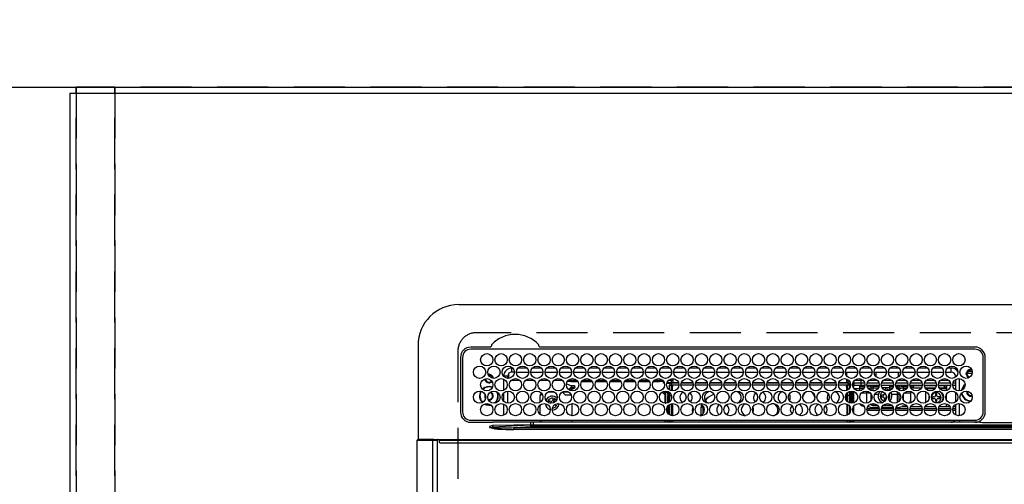
# Model space of a CAD drawing. Extents: x 27948 to 54421, y -33073 to -24203.
# Drawn here: x 29701 to 30182, y -25814 to -25587 of the extents above; entities that cross this region are included whole.
import ezdxf

# ---------------------------------------------------------------- set-up
doc = ezdxf.new("R2010")
doc.units = 0
doc.header["$LTSCALE"] = 50
doc.header["$MEASUREMENT"] = 0
doc.linetypes.add('DASHED', pattern=[0.75, 0.5, -0.25])
doc.linetypes.add('HIDDEN', pattern=[0.375, 0.25, -0.125])
doc.layers.get('0').update_dxf_attribs({"linetype": 'CONTINUOUS'})
doc.layers.get('DEFPOINTS').update_dxf_attribs({"color": 146, "linetype": 'CONTINUOUS'})
for name, color, linetype in [('111-壁仕上', 3, 'CONTINUOUS'), ('121-キャビネット（中）', 253, 'HIDDEN'), ('126-甲板', 2, 'CONTINUOUS'), ('150-機器', 8, 'CONTINUOUS'), ('166-寸法B', 11, 'CONTINUOUS')]:
    doc.layers.add(name, color=color, linetype=linetype)
doc.styles.add('KH001', font='txt')
doc.dimstyles.new('KH1xx030', dxfattribs={"dimscale": 30, "dimtxt": 2, "dimasz": 0.6, "dimexe": 0.3, "dimexo": 1.2, "dimgap": 0.5, "dimtad": 3, "dimdec": 1, "dimdsep": 46, "dimlunit": 6, "dimtxsty": 'KH001', "dimblk": 'DOT', "dimcen": 1, "dimdle": 1, "dimclrd": 256, "dimclre": 256, "dimclrt": 256, "dimadec": 0, "dimazin": 0, "dimtfac": 1, "dimtdec": 1, "dimtix": 1, "dimtmove": 2, "dimatfit": 3, "dimldrblk": 'CLOSEDBLANK', "dimfxl": 1, "dimtolj": 1, "dimtzin": 0, "dimlwd": -1, "dimlwe": -1, "dimarcsym": 0})

# ---------------------------------------------------------------- blocks, each defined once
blk = doc.blocks.new('HT-F6S_H2')
at = {"layer": '126-甲板', "linetype": 'DASHED'}
for p, q in [((271, 282.65), (-271, 282.65)), ((-280, 273.65), (-280, -170.35))]:
    blk.add_line(p, q, dxfattribs=at)
blk.add_arc((-271, 273.65), 9, 90, 180, dxfattribs=at)
at = {"layer": '150-機器', "color": 13, "linetype": 'Continuous'}
for p, q in [((-279.5, 296.38), (279.5, 296.38)), ((-299.5, 276.38), (-299.5, 230.38)), ((-264.26, 275.6), (-273.7, 275.6)), ((-27, 274.58), (-273.7, 274.58)), ((-264.18, 275.6), (-264.26, 275.6)), ((-264.1, 275.61), (-264.18, 275.6)), ((-243.44, 274.58), (-243.41, 274.7)), ((-239.74, 275.6), (-239.9, 275.61)), ((-27, 275.6), (-239.74, 275.6)), ((-278.72, 270.58), (-278.72, 243.88)), ((-277.7, 270.58), (-277.7, 243.88)), ((-23, 243.88), (-23, 270.58)), ((-22, 243.88), (-21.98, 270.58)), ((-253.6, 263.38), (-253.6, 265.38)), ((-253.16, 265.38), (-253.6, 265.38)), ((-246.16, 265.38), (-250.54, 265.38)), ((-239.16, 265.38), (-243.54, 265.38)), ((-232.16, 265.38), (-236.54, 265.38)), ((-225.16, 265.38), (-229.54, 265.38)), ((-218.16, 265.38), (-222.54, 265.38)), ((-211.16, 265.38), (-215.54, 265.38)), ((-204.16, 265.38), (-208.54, 265.38)), ((-197.16, 265.38), (-201.54, 265.38)), ((-190.16, 265.38), (-194.54, 265.38)), ((-183.16, 265.38), (-187.54, 265.38)), ((-176.16, 265.38), (-180.54, 265.38)), ((-169.16, 265.38), (-173.54, 265.38)), ((-162.16, 265.38), (-166.54, 265.38)), ((-155.16, 265.38), (-159.54, 265.38)), ((-148.16, 265.38), (-152.54, 265.38)), ((-141.16, 265.38), (-145.54, 265.38)), ((-134.16, 265.38), (-138.54, 265.38)), ((-127.16, 265.38), (-131.54, 265.38)), ((-120.16, 265.38), (-124.54, 265.38)), ((-113.16, 265.38), (-117.54, 265.38)), ((-106.16, 265.38), (-110.54, 265.38)), ((-99.16, 265.38), (-103.54, 265.38)), ((-92.16, 265.38), (-96.54, 265.38)), ((-85.16, 265.38), (-89.54, 265.38)), ((-78.16, 265.38), (-82.54, 265.38)), ((-71.16, 265.38), (-75.54, 265.38)), ((-64.16, 265.38), (-68.54, 265.38)), ((-57.16, 265.38), (-61.54, 265.38)), ((-50.16, 265.38), (-54.54, 265.38)), ((-43.16, 265.38), (-47.54, 265.38)), ((-38.6, 265.38), (-40.54, 265.38)), ((-38.6, 263.38), (-38.6, 265.38)), ((-29.4, 264.76), (-29.4, 264.98)), ((-255.6, 261.38), (-257.6, 261.38)), ((-257.6, 261.38), (-257.6, 261.34)), ((-255.6, 260.34), (-255.6, 261.38)), ((-255.3, 262.43), (-255.3, 260.33)), ((-252.35, 263.38), (-253.6, 263.38)), ((-251.35, 263.38), (-245.35, 263.38)), ((-244.35, 263.38), (-238.35, 263.38)), ((-237.35, 263.38), (-231.35, 263.38)), ((-230.35, 263.38), (-224.35, 263.38)), ((-223.35, 263.38), (-217.35, 263.38)), ((-216.35, 263.38), (-210.35, 263.38)), ((-209.35, 263.38), (-203.35, 263.38)), ((-202.35, 263.38), (-196.35, 263.38)), ((-195.35, 263.38), (-189.35, 263.38)), ((-188.35, 263.38), (-182.35, 263.38)), ((-181.35, 263.38), (-175.35, 263.38)), ((-174.85, 260.23), (-174.85, 258.35)), ((-174.35, 263.38), (-168.35, 263.38)), ((-167.35, 263.38), (-161.35, 263.38)), ((-160.35, 263.38), (-154.35, 263.38)), ((-153.35, 263.38), (-147.35, 263.38)), ((-146.35, 263.38), (-140.35, 263.38)), ((-139.35, 263.38), (-133.35, 263.38)), ((-132.35, 263.38), (-126.35, 263.38)), ((-125.35, 263.38), (-119.35, 263.38)), ((-118.35, 263.38), (-112.35, 263.38)), ((-111.35, 263.38), (-105.35, 263.38)), ((-104.35, 263.38), (-98.35, 263.38)), ((-97.35, 263.38), (-91.35, 263.38)), ((-90.35, 263.38), (-84.35, 263.38)), ((-89.85, 263.38), (-89.85, 261.67)), ((-83.35, 263.38), (-77.35, 263.38)), ((-76.4, 259.25), (-76.4, 260.19)), ((-76.35, 263.38), (-70.35, 263.38)), ((-75.4, 261.14), (-75.4, 263.38)), ((-69.35, 263.38), (-63.35, 263.38)), ((-64.6, 263.38), (-64.6, 260.89)), ((-63.6, 263.38), (-63.6, 262.13)), ((-63.6, 260.13), (-63.6, 259.25)), ((-62.35, 263.38), (-56.35, 263.38)), ((-55.35, 263.38), (-49.35, 263.38)), ((-48.35, 263.38), (-42.35, 263.38)), ((-41.35, 263.38), (-38.6, 263.38)), ((-36.6, 261.38), (-36.6, 260.89)), ((-36.6, 261.38), (-36.07, 261.38)), ((-34.6, 254.24), (-34.6, 260.22)), ((-28.43, 262.65), (-31.41, 262.65)), ((-31.38, 263), (-31.16, 263)), ((-31.16, 262.2), (-31.38, 262.2)), ((-31.16, 263), (-30.75, 263)), ((-30.75, 262.2), (-31.16, 262.2)), ((-28.37, 263.65), (-30.46, 263.65)), ((-29.4, 264.35), (-29.4, 264.76)), ((-29.4, 264.65), (-28.66, 264.65)), ((-28.6, 264.35), (-28.52, 264.33)), ((-257.6, 259.95), (-257.6, 254.5)), ((-249.63, 259.25), (-254.07, 259.25)), ((-242.63, 259.25), (-247.07, 259.25)), ((-235.63, 259.25), (-240.07, 259.25)), ((-228.63, 259.25), (-233.07, 259.25)), ((-226.8, 257.69), (-226.8, 257.77)), ((-226.8, 257.69), (-224.8, 256.79)), ((-224.8, 258.75), (-226.43, 258.75)), ((-221.63, 259.25), (-226.07, 259.25)), ((-225.73, 254.89), (-224.5, 255.98)), ((-224.8, 259.25), (-224.8, 258.75)), ((-224.8, 258.75), (-221.27, 258.75)), ((-224.8, 256.79), (-223.3, 256.79)), ((-224.5, 256.79), (-224.5, 255.98)), ((-223.3, 255.87), (-224.5, 255.87)), ((-224.5, 254.3), (-224.5, 255.87)), ((-224, 255.43), (-223.3, 255.43)), ((-224, 254.23), (-224, 255.43)), ((-223.3, 256.79), (-223.2, 256.78)), ((-223.3, 255.43), (-223.3, 255.87)), ((-223.3, 255.87), (-223.2, 255.87)), ((-223.2, 255.43), (-223.3, 255.43)), ((-223.2, 256.78), (-223.11, 256.77)), ((-223.2, 255.87), (-223.11, 255.89)), ((-223.11, 255.44), (-223.2, 255.43)), ((-223.11, 256.77), (-223.02, 256.75)), ((-223.11, 255.89), (-223.02, 255.91)), ((-223.02, 255.46), (-223.11, 255.44)), ((-223.02, 256.75), (-222.95, 256.72)), ((-223.02, 255.91), (-222.95, 255.94)), ((-222.95, 255.49), (-223.02, 255.46)), ((-222.95, 256.72), (-222.88, 256.69)), ((-222.95, 255.94), (-222.88, 255.97)), ((-222.88, 255.53), (-222.95, 255.49)), ((-222.88, 256.69), (-222.84, 256.65)), ((-222.88, 255.97), (-222.84, 256.01)), ((-222.84, 255.57), (-222.88, 255.53)), ((-222.84, 256.65), (-222.81, 256.6)), ((-222.84, 256.01), (-222.81, 256.05)), ((-222.81, 255.61), (-222.84, 255.57)), ((-222.81, 256.6), (-222.8, 256.56)), ((-222.81, 256.05), (-222.8, 256.1)), ((-222.8, 255.65), (-222.81, 255.61)), ((-222.8, 255.65), (-222.8, 256.56)), ((-219.43, 258.75), (-214.27, 258.75)), ((-214.63, 259.25), (-219.07, 259.25)), ((-212.43, 258.75), (-207.27, 258.75)), ((-207.63, 259.25), (-212.07, 259.25)), ((-205.43, 258.75), (-200.27, 258.75)), ((-200.63, 259.25), (-205.07, 259.25)), ((-198.43, 258.75), (-193.27, 258.75)), ((-193.63, 259.25), (-198.07, 259.25)), ((-191.43, 258.75), (-186.27, 258.75)), ((-186.63, 259.25), (-191.07, 259.25)), ((-184.43, 258.75), (-181.4, 258.75)), ((-179.63, 259.25), (-184.07, 259.25)), ((-181.4, 258.75), (-181.4, 259.25)), ((-179.4, 258.75), (-181.4, 258.75)), ((-179.4, 258.96), (-179.4, 258.75)), ((-179.4, 258.12), (-179.4, 258.75)), ((-179.4, 258.57), (-179.39, 258.52)), ((-179.39, 258.08), (-179.4, 258.12)), ((-179.39, 258.52), (-179.36, 258.48)), ((-179.36, 258.04), (-179.39, 258.08)), ((-179.36, 258.48), (-179.32, 258.44)), ((-179.32, 258), (-179.36, 258.04)), ((-179.32, 258.44), (-179.25, 258.41)), ((-179.25, 257.96), (-179.32, 258)), ((-179.25, 258.41), (-179.18, 258.38)), ((-179.18, 257.93), (-179.25, 257.96)), ((-179.18, 258.38), (-179.09, 258.36)), ((-179.09, 257.91), (-179.18, 257.93)), ((-179.09, 258.36), (-179.07, 258.36)), ((-179, 257.9), (-179.09, 257.91)), ((-178.93, 257.9), (-179, 257.9)), ((-175.77, 257.9), (-177.77, 257.9)), ((-177.64, 258.34), (-175.3, 258.34)), ((-174.85, 259.25), (-177.07, 259.25)), ((-176.45, 254.69), (-176.45, 256.95)), ((-176.45, 256.95), (-175.45, 256.95)), ((-175.7, 259.25), (-175.7, 258.34)), ((-175.45, 257.95), (-175.45, 256.95)), ((-171.94, 257.95), (-175.45, 257.95)), ((-175.45, 254.29), (-175.45, 256.95)), ((-171.86, 256.95), (-175.45, 256.95)), ((-174.95, 256.35), (-175.35, 256.35)), ((-175.35, 256.35), (-175.35, 254.27)), ((-175.3, 257.95), (-175.3, 258.34)), ((-175.3, 258.34), (-174.85, 258.14)), ((-174.95, 254.23), (-174.95, 256.35)), ((-174.85, 256.35), (-174.95, 256.35)), ((-174.85, 257.95), (-174.85, 258.35)), ((-174.85, 258.35), (-172.07, 258.35)), ((-174.85, 256.35), (-174.85, 256.95)), ((-164.86, 256.95), (-170.84, 256.95)), ((-164.94, 257.95), (-170.76, 257.95)), ((-170.63, 258.35), (-165.07, 258.35)), ((-157.86, 256.95), (-163.84, 256.95)), ((-157.94, 257.95), (-163.76, 257.95)), ((-163.63, 258.35), (-158.07, 258.35)), ((-150.86, 256.95), (-156.84, 256.95)), ((-150.94, 257.95), (-156.76, 257.95)), ((-156.63, 258.35), (-151.07, 258.35)), ((-143.86, 256.95), (-149.84, 256.95)), ((-143.94, 257.95), (-149.76, 257.95)), ((-149.63, 258.35), (-144.07, 258.35)), ((-136.86, 256.95), (-142.84, 256.95)), ((-136.94, 257.95), (-142.76, 257.95)), ((-142.63, 258.35), (-137.07, 258.35)), ((-129.86, 256.95), (-135.84, 256.95)), ((-129.94, 257.95), (-135.76, 257.95)), ((-135.63, 258.35), (-130.07, 258.35)), ((-122.86, 256.95), (-128.84, 256.95)), ((-122.94, 257.95), (-128.76, 257.95)), ((-128.63, 258.35), (-123.07, 258.35)), ((-115.86, 256.95), (-121.84, 256.95)), ((-115.94, 257.95), (-121.76, 257.95)), ((-121.63, 258.35), (-116.07, 258.35)), ((-108.86, 256.95), (-114.84, 256.95)), ((-108.94, 257.95), (-114.76, 257.95)), ((-114.63, 258.35), (-109.07, 258.35)), ((-101.86, 256.95), (-107.84, 256.95)), ((-101.94, 257.95), (-107.76, 257.95)), ((-107.63, 258.35), (-102.07, 258.35)), ((-94.86, 256.95), (-100.84, 256.95)), ((-94.94, 257.95), (-100.76, 257.95)), ((-100.63, 258.35), (-95.07, 258.35)), ((-89.25, 256.95), (-93.84, 256.95)), ((-89.25, 257.95), (-93.76, 257.95)), ((-93.63, 258.35), (-89.85, 258.35)), ((-89.85, 260.06), (-89.85, 258.35)), ((-88.63, 259.25), (-89.85, 259.25)), ((-89.85, 258.65), (-88.21, 258.65)), ((-89.85, 258.35), (-89.85, 257.95)), ((-89.85, 256.35), (-89.85, 256.95)), ((-89.85, 256.35), (-89.75, 256.35)), ((-89.75, 256.35), (-89.35, 256.35)), ((-89.75, 254.44), (-89.75, 256.35)), ((-89.35, 256.35), (-89.35, 254.63)), ((-89.25, 257.95), (-89.25, 256.95)), ((-89.25, 254.69), (-89.25, 256.95)), ((-88.25, 256.95), (-89.25, 256.95)), ((-88.54, 257.65), (-87.88, 257.65)), ((-88.25, 255.73), (-88.25, 256.95)), ((-86.83, 257.55), (-86.5, 257.55)), ((-86.82, 257.65), (-86.2, 257.65)), ((-86.5, 257.55), (-86.5, 255.82)), ((-86.49, 258.65), (-86.32, 258.65)), ((-86.2, 258.15), (-82.7, 258.15)), ((-86.2, 258.15), (-86.2, 256.85)), ((-82.7, 256.85), (-86.2, 256.85)), ((-81.63, 259.25), (-86.07, 259.25)), ((-83.5, 256.85), (-83.5, 256.31)), ((-83.5, 256.31), (-83.5, 255.62)), ((-83.5, 256.31), (-80.99, 256.31)), ((-83.5, 255.62), (-81.32, 255.62)), ((-83.5, 255.62), (-83.5, 254.25)), ((-82.7, 258.15), (-82.7, 259.25)), ((-82.7, 256.85), (-82.7, 258.15)), ((-82.7, 258.15), (-81, 258.15)), ((-80.87, 256.85), (-82.7, 256.85)), ((-73.87, 256.85), (-79.83, 256.85)), ((-79.7, 258.15), (-74, 258.15)), ((-76.4, 259.25), (-79.07, 259.25)), ((-77.98, 256.81), (-78.09, 256.85)), ((-77.76, 256.71), (-77.98, 256.81)), ((-77.76, 256.71), (-77.76, 256.85)), ((-77.76, 255.89), (-77.76, 256.71)), ((-77.76, 254.72), (-77.76, 255.89)), ((-77.04, 256.85), (-77.04, 256.57)), ((-77.04, 256.57), (-77.04, 255.75)), ((-77.04, 256.57), (-73.92, 256.57)), ((-77.04, 255.75), (-77.04, 254.42)), ((-77.04, 255.75), (-74.24, 255.75)), ((-75.67, 259.98), (-76.4, 259.25)), ((-74.63, 259.25), (-76.4, 259.25)), ((-66.87, 256.85), (-72.83, 256.85)), ((-72.7, 258.15), (-67, 258.15)), ((-68.9, 255.65), (-72.4, 255.65)), ((-67.63, 259.25), (-72.07, 259.25)), ((-68.9, 256.85), (-68.9, 256.57)), ((-68.9, 256.57), (-68.9, 255.75)), ((-68.9, 256.57), (-66.92, 256.57)), ((-68.9, 255.75), (-68.9, 254.42)), ((-68.9, 255.75), (-67.24, 255.75)), ((-59.87, 256.85), (-65.83, 256.85)), ((-65.78, 256.57), (-64.96, 256.57)), ((-65.7, 258.15), (-60, 258.15)), ((-65.46, 255.75), (-64.96, 255.75)), ((-63.6, 259.25), (-65.07, 259.25)), ((-64.96, 256.57), (-64.96, 256.85)), ((-64.96, 255.75), (-64.96, 256.57)), ((-64.96, 255.09), (-64.96, 255.75)), ((-63.6, 259.25), (-64.24, 259.89)), ((-64.24, 256.85), (-64.24, 256.71)), ((-64.02, 256.81), (-64.24, 256.71)), ((-64.24, 256.71), (-64.24, 255.89)), ((-64.24, 255.89), (-64.24, 254.72)), ((-63.91, 256.85), (-64.02, 256.81)), ((-60.63, 259.25), (-63.6, 259.25)), ((-62.1, 256.85), (-62.1, 256.31)), ((-62.1, 256.31), (-62.1, 255.62)), ((-62.1, 256.31), (-59.99, 256.31)), ((-62.1, 255.62), (-60.32, 255.62)), ((-62.1, 255.62), (-62.1, 254.32)), ((-52.87, 256.85), (-58.83, 256.85)), ((-58.71, 256.31), (-58.5, 256.31)), ((-58.7, 258.15), (-53, 258.15)), ((-58.5, 256.85), (-58.5, 256.31)), ((-58.5, 256.65), (-58.25, 256.65)), ((-58.5, 256.31), (-58.5, 255.82)), ((-58.25, 255.65), (-58.4, 255.65)), ((-58.25, 255.65), (-58.25, 256.65)), ((-58.25, 256.65), (-57.25, 256.65)), ((-57.25, 255.65), (-58.25, 255.65)), ((-53.63, 259.25), (-58.07, 259.25)), ((-57.25, 256.65), (-57.25, 255.65)), ((-52.91, 256.65), (-57.25, 256.65)), ((-57.25, 255.65), (-53.3, 255.65)), ((-45.87, 256.85), (-51.83, 256.85)), ((-45.91, 256.65), (-51.79, 256.65)), ((-51.7, 258.15), (-46, 258.15)), ((-51.4, 255.65), (-46.3, 255.65)), ((-51.07, 255.63), (-51.13, 255.65)), ((-46.63, 259.25), (-51.07, 259.25)), ((-51.03, 255.57), (-51.07, 255.63)), ((-51.01, 255.46), (-51.03, 255.57)), ((-51, 255.32), (-51.01, 255.46)), ((-51, 255.15), (-51, 255.32)), ((-38.87, 256.85), (-44.83, 256.85)), ((-42, 256.65), (-44.79, 256.65)), ((-44.7, 258.15), (-39, 258.15)), ((-44.4, 255.65), (-42, 255.65)), ((-39.63, 259.25), (-44.07, 259.25)), ((-42, 255.65), (-42, 256.65)), ((-42, 256.65), (-41, 256.65)), ((-41, 255.65), (-42, 255.65)), ((-41, 256.65), (-41, 255.65)), ((-41, 255.65), (-41, 255.15)), ((-36.6, 256.85), (-37.83, 256.85)), ((-37.7, 258.15), (-36.6, 258.15)), ((-36.6, 259.25), (-37.07, 259.25)), ((-36.6, 259.66), (-36.6, 254.79)), ((-266.55, 251.75), (-266.51, 252.1)), ((-266.42, 251.08), (-266.55, 251.75)), ((-266.36, 250.95), (-266.42, 251.08)), ((-257.6, 253.11), (-257.6, 249.14)), ((-255.6, 248.14), (-255.6, 254.12)), ((-238.82, 252.73), (-239.8, 251.75)), ((-239.8, 248.56), (-239.8, 251.75)), ((-235.81, 253.75), (-232.89, 253.75)), ((-227.5, 252.25), (-228.93, 253.68)), ((-228.81, 253.75), (-225.89, 253.75)), ((-227.5, 252.25), (-224.57, 252.25)), ((-225.51, 254.73), (-224.5, 254.73)), ((-179.4, 253.13), (-179.39, 253.17)), ((-179.4, 252.9), (-179.4, 253.13)), ((-179.39, 252.86), (-179.4, 252.9)), ((-179.39, 253.17), (-179.36, 253.22)), ((-179.36, 252.82), (-179.39, 252.86)), ((-179.36, 253.22), (-179.32, 253.26)), ((-179.32, 252.78), (-179.36, 252.82)), ((-179.32, 253.26), (-179.25, 253.29)), ((-179.25, 252.74), (-179.32, 252.78)), ((-179.25, 253.29), (-179.18, 253.32)), ((-179.18, 252.71), (-179.25, 252.74)), ((-179.18, 253.32), (-179.09, 253.34)), ((-179.09, 252.69), (-179.18, 252.71)), ((-179.09, 253.34), (-179, 253.35)), ((-179, 252.68), (-179.09, 252.69)), ((-179, 253.35), (-178.9, 253.36)), ((-178.9, 252.68), (-179, 252.68)), ((-176.45, 253.36), (-178.9, 253.36)), ((-178.9, 253.12), (-178.9, 252.68)), ((-178.9, 253.12), (-178.3, 253.12)), ((-178.8, 252.68), (-178.9, 252.68)), ((-178.8, 252.68), (-178.8, 248.16)), ((-178.3, 248.13), (-178.3, 253.12)), ((-177.3, 253.36), (-177.3, 253.19)), ((-177.3, 253.19), (-176.8, 253.19)), ((-177.3, 252.37), (-177.3, 253.19)), ((-176.8, 252.37), (-177.3, 252.37)), ((-177.3, 252.37), (-177.3, 251.83)), ((-176.8, 251.83), (-177.3, 251.83)), ((-177.3, 248.32), (-177.3, 251.83)), ((-176.8, 253.36), (-176.8, 253.19)), ((-176.8, 253.19), (-176.8, 252.37)), ((-176.8, 252.37), (-176.8, 251.83)), ((-176.8, 251.83), (-176.8, 248.56)), ((-176.45, 251.95), (-176.45, 253.45)), ((-176.45, 248.81), (-176.45, 251.95)), ((-176.45, 251.95), (-175.46, 251.95)), ((-175.45, 250.36), (-175.45, 251.95)), ((-157.74, 250.86), (-158.3, 250.34)), ((-89.75, 249.33), (-89.75, 252.93)), ((-89.25, 255.16), (-89.35, 255.16)), ((-89.35, 253.36), (-89.35, 248.89)), ((-89.25, 251.95), (-89.25, 253.45)), ((-88.25, 251.95), (-89.25, 251.95)), ((-89.25, 248.81), (-89.25, 251.95)), ((-88.25, 251.95), (-88.25, 253.99)), ((-88.25, 248.27), (-88.25, 251.95)), ((-87.8, 254.09), (-87.8, 248.16)), ((-87.3, 248.13), (-87.3, 254.13)), ((-87, 248.15), (-87, 254.11)), ((-86.5, 254), (-86.5, 248.25)), ((-83.5, 255.16), (-86.02, 255.16)), ((-82.47, 253.25), (-79.9, 253.25)), ((-79.9, 253.25), (-79.9, 254.09)), ((-79.9, 248.16), (-79.9, 253.25)), ((-77.76, 254.37), (-77.76, 254.72)), ((-77.76, 249.62), (-77.76, 252.64)), ((-77.04, 254.42), (-75.79, 254.42)), ((-77.04, 254.42), (-77.04, 254.23)), ((-75.96, 252.6), (-74.26, 252.6)), ((-71.9, 252.05), (-72.8, 252.05)), ((-72.8, 252.05), (-72.8, 251.25)), ((-72.8, 251.25), (-71.9, 251.25)), ((-71.81, 254.95), (-71, 255.05)), ((-71.4, 253.41), (-71.4, 252.55)), ((-71.4, 250.75), (-71.4, 249.85)), ((-70.6, 249.93), (-70.6, 250.75)), ((-69.35, 251.25), (-69.2, 251.25)), ((-69.2, 251.25), (-69.2, 252.05)), ((-69.2, 252.05), (-69.2, 252.05)), ((-68.9, 254.42), (-68.9, 254.38)), ((-68.9, 254.42), (-68.79, 254.42)), ((-67.74, 252.6), (-64.96, 252.6)), ((-64.96, 252.6), (-64.96, 253.78)), ((-64.96, 248.47), (-64.96, 252.6)), ((-64.32, 254.65), (-64.35, 254.63)), ((-64.24, 254.72), (-64.32, 254.65)), ((-64.24, 254.72), (-64.24, 254.57)), ((-64.24, 253.26), (-64.24, 252.76)), ((-64.02, 252.87), (-64.24, 252.76)), ((-64.24, 252.76), (-64.24, 248.99)), ((-63.94, 252.91), (-64.02, 252.87)), ((-62.1, 252.33), (-62.1, 249.93)), ((-61.47, 253.25), (-58.5, 253.25)), ((-58.5, 254), (-58.5, 253.25)), ((-58.5, 253.25), (-58.5, 249.55)), ((-51, 255.14), (-51, 255.15)), ((-46.69, 255.15), (-51, 255.15)), ((-51, 248.45), (-51, 253.81)), ((-49.39, 251.23), (-49.37, 251.43)), ((-49.39, 250.66), (-49.39, 251.23)), ((-46.9, 251.35), (-47.8, 251.35)), ((-47.8, 251.35), (-47.8, 250.55)), ((-47.8, 250.55), (-46.9, 250.55)), ((-46.4, 252.75), (-46.4, 251.85)), ((-45.6, 252.75), (-46.4, 252.75)), ((-45.6, 251.85), (-45.6, 252.75)), ((-44.2, 251.35), (-45.1, 251.35)), ((-45.1, 250.55), (-44.2, 250.55)), ((-44.2, 250.55), (-44.2, 251.35)), ((-41, 255.15), (-44.01, 255.15)), ((-41, 254.35), (-41, 255.15)), ((-41, 249.72), (-41, 252.53)), ((-36.6, 253.56), (-36.6, 248.69)), ((-30.75, 253.75), (-30.72, 254.06)), ((-267.09, 247.76), (-266.1, 247.34)), ((-266.85, 247.86), (-266.04, 247.53)), ((-266.1, 247.34), (-264.8, 247.15)), ((-266.04, 247.53), (-264.8, 247.35)), ((-264.8, 249.65), (-264.96, 249.66)), ((-264.8, 247.35), (-264.04, 247.42)), ((-264.8, 247.15), (-263.84, 247.25)), ((-257.6, 247.75), (-257.6, 242.3)), ((-239.8, 242.75), (-239.8, 247.31)), ((-235.34, 249.27), (-235.62, 248.52)), ((-235.62, 248.52), (-234.78, 248.2)), ((-234.5, 248.95), (-235.34, 249.27)), ((-234.78, 248.2), (-234.7, 248.16)), ((-234.7, 248.16), (-234.68, 248.15)), ((-233.53, 250.07), (-233.85, 249.23)), ((-232.78, 249.79), (-233.53, 250.07)), ((-233.1, 248.95), (-232.78, 249.79)), ((-232.69, 247.39), (-232.26, 247.23)), ((-232.26, 247.23), (-232.05, 247.78)), ((-231.47, 247.91), (-231.56, 247.39)), ((-224, 242.03), (-224, 248.02)), ((-178.51, 248.13), (-178.3, 248.13)), ((-178.3, 248.13), (-178.3, 248.13)), ((-177.3, 243.3), (-177.3, 246.76)), ((-176.8, 247.31), (-176.8, 242.75)), ((-176.45, 242.49), (-176.45, 247.57)), ((-175.45, 242.09), (-175.45, 247.97)), ((-175.35, 247.99), (-175.35, 247.4)), ((-175.35, 247.4), (-174.95, 247.4)), ((-175.35, 247.4), (-175.35, 242.07)), ((-174.95, 247.4), (-174.95, 248.03)), ((-174.95, 247.4), (-174.95, 242.03)), ((-168.51, 247.95), (-168.35, 247.95)), ((-168.35, 247.95), (-167.69, 248.02)), ((-160.91, 246.95), (-161.09, 245.72)), ((-160.09, 246.61), (-161.09, 245.72)), ((-161.09, 245.72), (-161.09, 242.23)), ((-160.73, 247.47), (-160.91, 246.95)), ((-160.08, 246.91), (-160.09, 246.61)), ((-160.09, 246.61), (-160.09, 242.97)), ((-158.3, 250.34), (-159, 249.55)), ((-133.01, 248.02), (-132.35, 247.95)), ((-132.35, 247.95), (-132.19, 247.95)), ((-89.75, 247.4), (-89.75, 247.82)), ((-89.35, 247.4), (-89.75, 247.4)), ((-89.75, 247.4), (-89.75, 242.24)), ((-89.35, 247.63), (-89.35, 247.4)), ((-89.35, 247.4), (-89.35, 242.43)), ((-89.25, 242.49), (-89.25, 247.57)), ((-88.25, 243.53), (-88.25, 246.52)), ((-86.5, 246.43), (-86.5, 243.62)), ((-81.5, 246.89), (-81.5, 246.79)), ((-81.42, 246.79), (-81.5, 246.79)), ((-79.37, 246.65), (-79.3, 246.65)), ((-79.36, 246.68), (-79.32, 246.66)), ((-79.32, 246.66), (-79.24, 246.62)), ((-77.76, 247.39), (-77.76, 247.89)), ((-74.06, 246.13), (-77.1, 246.13)), ((-77.04, 248.02), (-77.04, 247.22)), ((-77.04, 247.22), (-74.8, 247.22)), ((-67.06, 246.13), (-72.64, 246.13)), ((-71.9, 247.22), (-67.8, 247.22)), ((-71.4, 249.85), (-70.64, 249.85)), ((-64.9, 246.13), (-65.64, 246.13)), ((-64.24, 247.68), (-64.24, 247.39)), ((-62.7, 246.65), (-60.33, 246.65)), ((-62.1, 247.93), (-62.1, 247.88)), ((-62.1, 247.88), (-61.91, 247.88)), ((-60.5, 246.79), (-62.04, 246.79)), ((-60.5, 246.79), (-60.5, 246.89)), ((-60.42, 246.79), (-60.5, 246.79)), ((-58.5, 248.46), (-58.52, 248.25)), ((-58.5, 249.55), (-58.5, 248.46)), ((-58.37, 246.65), (-53.33, 246.65)), ((-51.37, 246.65), (-46.33, 246.65)), ((-51, 246.65), (-51, 247.12)), ((-46.4, 250.05), (-46.4, 249.15)), ((-46.4, 249.15), (-45.6, 249.15)), ((-45.6, 249.15), (-45.6, 250.05)), ((-44.37, 246.65), (-39.33, 246.65)), ((-41, 246.65), (-41, 247.9)), ((-37.37, 246.65), (-36.6, 246.65)), ((-36.6, 247.46), (-36.6, 242.59)), ((-34.6, 242.04), (-34.6, 248.02)), ((-78.84, 244.65), (-79.83, 244.65)), ((-79.78, 245.65), (-78.84, 245.65)), ((-78.84, 244.65), (-78.84, 245.65)), ((-78.84, 245.65), (-73.92, 245.65)), ((-73.87, 244.65), (-78.84, 244.65)), ((-66.87, 244.65), (-72.83, 244.65)), ((-72.78, 245.65), (-66.92, 245.65)), ((-59.87, 244.65), (-65.83, 244.65)), ((-65.78, 245.65), (-59.92, 245.65)), ((-52.87, 244.65), (-58.83, 244.65)), ((-58.78, 245.65), (-52.92, 245.65)), ((-45.87, 244.65), (-51.83, 244.65)), ((-51.78, 245.65), (-45.92, 245.65)), ((-38.87, 244.65), (-44.83, 244.65)), ((-44.78, 245.65), (-38.92, 245.65)), ((-36.6, 244.65), (-37.83, 244.65)), ((-37.78, 245.65), (-36.6, 245.65)), ((-273.7, 239.88), (-27, 239.88)), ((-273.7, 238.85), (-264.45, 238.85)), ((-264.45, 238.85), (-262.84, 238.88)), ((-264.45, 236.88), (-264.45, 236.36)), ((-264.42, 236.35), (-264.45, 236.36)), ((-264.45, 236.36), (-264.42, 236.35)), ((-262.94, 236.18), (-264.42, 236.35)), ((-264.42, 236.35), (-263.01, 235.92)), ((-262.97, 236.05), (-262.98, 236.02)), ((-262.96, 236.08), (-262.97, 236.05)), ((-262.95, 236.15), (-262.96, 236.12)), ((-262.96, 236.12), (-262.96, 236.08)), ((-262.95, 237.38), (-252.59, 237.55)), ((-244.45, 237.52), (-262.95, 236.41)), ((-262.95, 236.41), (-262.95, 237.38)), ((-262.94, 236.18), (-262.95, 236.15)), ((-262.84, 239.79), (-262.84, 239.88)), ((-262.84, 238.88), (-262.84, 239.02)), ((-262.32, 238.88), (-262.84, 238.88)), ((-244.36, 238.88), (-262.32, 238.88)), ((-252.65, 236.24), (-244.37, 236.73)), ((-252.65, 236.24), (252.65, 236.24)), ((-252.65, 236.24), (-252.65, 235.3)), ((-252.59, 237.55), (-244.45, 237.68)), ((-244.45, 237.68), (-244.45, 237.52)), ((-244.45, 237.68), (-242.95, 237.68)), ((-242.95, 238.88), (-244.36, 238.88)), ((-242.95, 237.68), (-242.95, 238.88)), ((-146.93, 238.88), (-242.95, 238.88)), ((-242.95, 237.56), (-242.95, 237.68)), ((-242.95, 237.68), (-106.9, 237.68)), ((-242.95, 237.56), (242.95, 237.56)), ((-242.95, 237.56), (-242.95, 236.78)), ((242.95, 236.78), (-242.95, 236.78)), ((-239.8, 239.75), (-239.8, 239.88)), ((-239.8, 239.75), (-238.93, 238.88)), ((-224, 238.88), (-224, 239.88)), ((-178.8, 239.88), (-178.8, 238.88)), ((-178.3, 238.88), (-178.3, 239.88)), ((-177.3, 238.88), (-177.3, 239.88)), ((-176.8, 239.88), (-176.8, 238.88)), ((-176.45, 239.18), (-176.45, 239.88)), ((-176.35, 238.98), (-176.35, 238.88)), ((-175.45, 238.85), (-175.45, 239.88)), ((-175.35, 239.88), (-175.35, 238.88)), ((-174.95, 239.88), (-174.95, 238.88)), ((-24.72, 238.88), (-146.93, 238.88)), ((-106.9, 237.68), (0, 237.68)), ((-89.75, 239.88), (-89.75, 238.88)), ((-89.35, 239.88), (-89.35, 238.88)), ((-89.25, 238.85), (-89.25, 239.88)), ((-88.35, 238.98), (-88.35, 238.88)), ((-88.25, 239.18), (-88.25, 239.88)), ((-87.8, 239.88), (-87.8, 238.88)), ((-87.3, 238.88), (-87.3, 239.88)), ((-87, 238.88), (-87, 239.88)), ((-86.5, 239.88), (-86.5, 238.88)), ((-34.6, 239.88), (-34.6, 238.88)), ((-27, 239.88), (-27, 239.78)), ((-27, 239.02), (-27, 238.88)), ((-21.98, 238.79), (0, 238.79)), ((-263, 235.95), (-263.01, 235.92)), ((-262.99, 235.98), (-263, 235.95)), ((-262.98, 236.02), (-262.99, 235.98)), ((252.65, 235.3), (-252.65, 235.3)), ((-299.9, -131.32), (-299.9, 230.08)), ((-299.9, 230.08), (-297.9, 230.08)), ((-297.9, 230.38), (-299.6, 230.38)), ((-292.17, 230.38), (-297.9, 230.38)), ((-297.9, 230.08), (-297.9, 230.38)), ((-297.9, 230.08), (-292.17, 230.08)), ((-291.82, 230.38), (-292.17, 230.38)), ((-292.17, 230.08), (-292.17, 230.38)), ((-292.17, 230.08), (-291.67, 230.08)), ((-292.17, -131.32), (-292.17, 230.08)), ((-291.81, 230.38), (-291.82, 230.38)), ((-291.79, 230.37), (-291.82, 230.38)), ((-291.81, 230.38), (-289.1, 230.38)), ((-291.76, 230.35), (-291.79, 230.37)), ((-291.73, 230.33), (-291.76, 230.35)), ((-291.71, 230.29), (-291.73, 230.33)), ((-291.69, 230.24), (-291.71, 230.29)), ((-291.68, 230.19), (-291.69, 230.24)), ((-291.67, 230.14), (-291.68, 230.19)), ((-291.67, 230.08), (-291.67, 230.14)), ((-291.67, 230.08), (-289.9, 230.08)), ((-290.02, 230.37), (-290.05, 230.38)), ((-289.99, 230.35), (-290.02, 230.37)), ((-289.97, 230.33), (-289.99, 230.35)), ((-289.94, 230.29), (-289.97, 230.33)), ((-289.93, 230.24), (-289.94, 230.29)), ((-289.91, 230.19), (-289.93, 230.24)), ((-289.9, 230.14), (-289.91, 230.19)), ((-289.9, 230.08), (-289.9, 230.14)), ((-289.9, -131.32), (-289.9, 230.08)), ((-289.1, 230.38), (289.1, 230.38)), ((-289.1, 230.38), (-289.1, 229.88)), ((289.1, 229.88), (-289.1, 229.88)), ((-289.1, 229.88), (-289.1, 229.18)), ((-288.8, 228.88), (288.8, 228.88))]:
    blk.add_line(p, q, dxfattribs=at)
for points in [[(-264.45, 236.36), (-262.95, 236.41)], [(-262.94, 236.18), (-261.91, 236.12), (-260.45, 236.1), (-258.59, 236.1), (-256.35, 236.14), (-253.76, 236.2), (-252.65, 236.24)], [(-242.95, 237.56), (-244.45, 237.52)], [(-242.95, 236.78), (-244.37, 236.73)], [(-263.01, 235.92), (-261.97, 235.72), (-260.5, 235.55), (-258.62, 235.43), (-256.37, 235.34), (-253.76, 235.3), (-252.65, 235.3)]]:
    blk.add_lwpolyline(points, dxfattribs=at)
for centre in [(-265.85, 269.43), (-258.85, 269.43), (-251.85, 269.43), (-244.85, 269.43), (-237.85, 269.43), (-230.85, 269.43), (-223.85, 269.43), (-216.85, 269.43), (-209.85, 269.43), (-202.85, 269.43), (-195.85, 269.43), (-188.85, 269.43), (-181.85, 269.43), (-174.85, 269.43), (-167.85, 269.43), (-160.85, 269.43), (-153.85, 269.43), (-146.85, 269.43), (-139.85, 269.43), (-132.85, 269.43), (-125.85, 269.43), (-118.85, 269.43), (-111.85, 269.43), (-104.85, 269.43), (-97.85, 269.43), (-90.85, 269.43), (-83.85, 269.43), (-76.85, 269.43), (-69.85, 269.43), (-62.85, 269.43), (-55.85, 269.43), (-48.85, 269.43), (-41.85, 269.43), (-34.85, 269.43), (-269.35, 263.33), (-262.35, 263.33), (-255.35, 263.33), (-248.35, 263.33), (-241.35, 263.33), (-234.35, 263.33), (-227.35, 263.33), (-220.35, 263.33), (-213.35, 263.33), (-206.35, 263.33), (-199.35, 263.33), (-192.35, 263.33), (-185.35, 263.33), (-178.35, 263.33), (-171.35, 263.33), (-164.35, 263.33), (-157.35, 263.33), (-150.35, 263.33), (-143.35, 263.33), (-136.35, 263.33), (-129.35, 263.33), (-122.35, 263.33), (-115.35, 263.33), (-108.35, 263.33), (-101.35, 263.33), (-94.35, 263.33), (-87.35, 263.33), (-80.35, 263.33), (-73.35, 263.33), (-66.35, 263.33), (-59.35, 263.33), (-52.35, 263.33), (-45.35, 263.33), (-38.35, 263.33), (-31.35, 263.33), (-265.85, 257.23), (-258.85, 257.23), (-251.85, 257.23), (-244.85, 257.23), (-237.85, 257.23), (-230.85, 257.23), (-223.85, 257.23), (-216.85, 257.23), (-209.85, 257.23), (-202.85, 257.23), (-195.85, 257.23), (-188.85, 257.23), (-181.85, 257.23), (-174.85, 257.23), (-167.85, 257.23), (-160.85, 257.23), (-153.85, 257.23), (-146.85, 257.23), (-139.85, 257.23), (-132.85, 257.23), (-125.85, 257.23), (-118.85, 257.23), (-111.85, 257.23), (-104.85, 257.23), (-97.85, 257.23), (-90.85, 257.23), (-83.85, 257.23), (-76.85, 257.23), (-69.85, 257.23), (-62.85, 257.23), (-55.85, 257.23), (-48.85, 257.23), (-41.85, 257.23), (-34.85, 257.23), (-269.35, 251.13), (-262.35, 251.13), (-255.35, 251.13), (-248.35, 251.13), (-241.35, 251.13), (-234.35, 251.13), (-227.35, 251.13), (-220.35, 251.13), (-213.35, 251.13), (-206.35, 251.13), (-199.35, 251.13), (-192.35, 251.13), (-185.35, 251.13), (-178.35, 251.13), (-171.35, 251.13), (-164.35, 251.13), (-157.35, 251.13), (-150.35, 251.13), (-143.35, 251.13), (-136.35, 251.13), (-129.35, 251.13), (-122.35, 251.13), (-115.35, 251.13), (-108.35, 251.13), (-101.35, 251.13), (-94.35, 251.13), (-87.35, 251.13), (-80.35, 251.13), (-73.35, 251.13), (-66.35, 251.13), (-59.35, 251.13), (-52.35, 251.13), (-45.35, 251.13), (-38.35, 251.13), (-31.35, 251.13), (-265.85, 245.03), (-258.85, 245.03), (-251.85, 245.03), (-244.85, 245.03), (-237.85, 245.03), (-230.85, 245.03), (-223.85, 245.03), (-216.85, 245.03), (-209.85, 245.03), (-202.85, 245.03), (-195.85, 245.03), (-188.85, 245.03), (-181.85, 245.03), (-174.85, 245.03), (-167.85, 245.03), (-160.85, 245.03), (-153.85, 245.03), (-146.85, 245.03), (-139.85, 245.03), (-132.85, 245.03), (-125.85, 245.03), (-118.85, 245.03), (-111.85, 245.03), (-104.85, 245.03), (-97.85, 245.03), (-90.85, 245.03), (-83.85, 245.03), (-76.85, 245.03), (-69.85, 245.03), (-62.85, 245.03), (-55.85, 245.03), (-48.85, 245.03), (-41.85, 245.03), (-34.85, 245.03)]:
    blk.add_circle(centre, 3, dxfattribs=at)
for centre, radius, start, end in [((-279.5, 276.38), 20, 90, 180), ((-252, 266.38), 15.45, 42.5616, 137.4384), ((-273.7, 270.57), 5.03, 90.0492, 179.9508), ((-273.7, 270.58), 4, 90, 180), ((-264.95, 276.93), 1.58, 302.9347, 356.2949), ((-239.06, 276.93), 1.57, 183.5909, 237.4553), ((-27, 270.58), 5.02, 0, 90.0007), ((-27, 270.58), 4, 0, 90), ((-253.6, 261.38), 4, 90, 180), ((-38.6, 261.38), 4, 36.3893, 90), ((-29, 262.6), 2.41, 86.7819, 99.5486), ((-264.8, 260.25), 1.75, 183.4296, 270), ((-264.8, 260.25), 2.1, 2.6763, 100.2734), ((-264.8, 260.25), 1.75, 5.3114, 97.6396), ((-253.6, 261.38), 2, 90, 180), ((-38.6, 261.38), 2, 0, 90), ((-29, 262.6), 2.41, 170.4514, 189.5486), ((-29, 262.6), 2.2, 100.4757, 169.5243), ((-29, 262.6), 2.2, 190.4757, 242.7376), ((-29, 262.6), 1.8, 102.8697, 167.1303), ((-29, 262.6), 1.8, 192.8697, 251.0077), ((-264.8, 251.75), 4.6, 68.3311, 133.3728), ((-264.8, 251.75), 4.4, 68.5075, 133.1964), ((-264.8, 260.25), 2.1, 185.7005, 270), ((-264.8, 260.25), 1.75, 270, 318.258), ((-264.8, 260.25), 2.1, 270, 315.9879), ((-175.45, 256.95), 1, 90, 180), ((-89.25, 256.95), 1, 0, 90), ((-87.3, 258.15), 1.1, 0, 35.8453), ((-79.77, 251.28), 5.03, 66.4236, 89.2709), ((-79.9, 252.62), 3, 44.427, 79.4728), ((-77.08, 258.27), 1.7, 246.5103, 271.176), ((-77.08, 257.45), 1.7, 246.5177, 271.1686), ((-64.92, 258.27), 1.7, 268.8237, 293.4902), ((-64.92, 257.45), 1.7, 268.8312, 293.4827), ((-62.2, 251.2), 5.11, 88.8262, 113.4876), ((-62.1, 252.62), 3, 90, 135.573), ((-29, 253.75), 4.6, 128.3299, 170.2137), ((-29, 253.75), 4.4, 130.4168, 168.1268), ((-264.8, 251.75), 4.6, 149.6975, 225.8883), ((-264.8, 251.75), 4.4, 148.8905, 226.6953), ((-264.8, 251.75), 2.1, 156.6037, 218.9822), ((-264.8, 251.75), 1.75, 258.6737, 72.8084), ((-264.8, 251.75), 2.1, 270, 65.9772), ((-264.8, 251.75), 4.4, 304.5881, 26.8909), ((-264.8, 251.75), 4.6, 308.6441, 22.8348), ((-237.8, 251.75), 2, 133.6054, 180), ((-233.8, 248.25), 3.4, 44.8298, 156.8129), ((-233.79, 248.31), 2.36, 32.7379, 168.8092), ((-178.95, 253.83), 0.707, 236.2436, 273.6871), ((-168.35, 250.95), 3, 116.6744, 236.5588), ((-168.35, 250.95), 3, 314.3995, 50.6781), ((-156.35, 250.95), 3, 89.688, 250.1975), ((-148.81, 238.32), 15.38, 112.5054, 131.9904), ((-144.35, 250.95), 3, 289.8024, 90.3119), ((-132.35, 250.95), 3, 129.3219, 225.6006), ((-132.35, 250.95), 3, 303.441, 63.3255), ((-120.35, 250.95), 3, 104.4832, 245.3817), ((-120.35, 250.95), 3, 328.5285, 35.5344), ((-108.35, 250.95), 3, 1.6938, 178.3062), ((-96.35, 250.95), 3, 144.4656, 211.4715), ((-96.35, 250.95), 3, 294.6181, 75.5167), ((-79.82, 248.65), 4.6, 65.1108, 91.055), ((-77.04, 255.42), 1, 224.427, 270), ((-71, 251.65), 3.4, 133.2301, 251.8476), ((-71.07, 251.68), 2.33, 114.0303, 180.7571), ((-71.03, 251.64), 2.37, 179.6489, 268.8672), ((-71.9, 252.55), 0.5, 270, 0), ((-71.9, 250.75), 0.5, 0, 90), ((-71, 251.65), 3.4, 51.8555, 90), ((-70.1, 250.75), 0.5, 120.0676, 180), ((-70.81, 251.63), 2.23, 317.6379, 28.4817), ((-71, 251.65), 3.4, 313.8139, 33.36), ((-64.93, 254.11), 1.5, 268.8003, 296.9763), ((-46.02, 251), 2.35, 89.4893, 156.6168), ((-45.99, 250.95), 2.4, 228.4974, 90.2081), ((-46.9, 251.85), 0.5, 270, 0), ((-46.9, 250.05), 0.5, 0, 90), ((-45.1, 251.85), 0.5, 180, 270), ((-45.1, 250.05), 0.5, 90, 180), ((-46, 250.95), 3.4, 326.3964, 64.1253), ((-29, 253.75), 4.6, 187.4356, 268.8406), ((-29, 253.75), 4.4, 185.4014, 270), ((-29, 253.75), 2.1, 170.0153, 286.2609), ((-29, 253.75), 1.75, 180, 286.5106), ((-233.8, 248.25), 3.4, 185.0081, 252.0113), ((-234.32, 249.41), 0.5, 248.9188, 338.9188), ((-233.8, 248.25), 3.4, 269.2455, 355.6965), ((-233.76, 248.21), 2.35, 272.1739, 339.4622), ((-232.64, 248.77), 0.5, 158.9188, 220.6476), ((-162.35, 244.95), 3, 155.6507, 202.7376), ((-162.35, 244.95), 3, 287.4494, 78.4551), ((-150.35, 244.95), 3, 124.4292, 233.0385), ((-150.35, 244.95), 3, 306.9615, 55.5708), ((-138.35, 244.95), 3, 101.545, 252.5507), ((-138.35, 244.95), 3, 337.2623, 24.3493), ((-126.35, 244.95), 3, 283.6315, 93.9571), ((-114.35, 244.95), 3, 137.6152, 220.4152), ((-114.35, 244.95), 3, 296.4091, 67.1353), ((-102.35, 244.95), 3, 112.8647, 243.5909), ((-102.35, 244.95), 3, 319.5847, 42.3848), ((-81.62, 248.73), 1.94, 202.0643, 273.4982), ((-77.19, 250.65), 4.52, 243.0277, 271.1974), ((-79.41, 244.36), 3.45, 61.3339, 71.7838), ((-77.07, 248.73), 1.51, 243.0316, 271.1921), ((-64.81, 250.65), 4.52, 268.8026, 296.9723), ((-64.92, 248.71), 1.48, 270.8953, 297.0589), ((-62.19, 243.36), 4.51, 88.8, 116.9734), ((-62.07, 245.28), 1.51, 88.8001, 116.9717), ((-60.16, 249.63), 1.66, 295.5931, 357.3916), ((-273.7, 243.88), 5.03, 180.0499, 269.9501), ((-273.7, 243.88), 4, 180, 270), ((-27, 243.88), 4, 270, 0), ((-27, 243.88), 5, 270, 0), ((-442.07, 770.75), 562.64, 288.4029, 288.5635), ((-249.53, 237.21), 13.45, 183.4239, 184.3709), ((-240.37, 237.98), 4.09, 167.262, 184.1834), ((-235.23, 238), 9.23, 183.0363, 187.9053), ((-237.8, 239.75), 2, 180, 206.1934), ((-176.08, 239.24), 0.376, 190.3009, 262.5948), ((-88.62, 239.24), 0.376, 277.392, 349.7044), ((-38.6, 240.88), 2, 270, 330), ((-21.96, 282.19), 43.4, 266.3599, 269.9706), ((-299.6, 230.08), 0.3, 90, 180), ((-288.8, 229.18), 0.3, 180, 270)]:
    blk.add_arc(centre, radius, start, end, dxfattribs=at)
blk = doc.blocks.new('_Dot')
at = {"color": 0, "linetype": 'ByBlock', "lineweight": -2}
blk.add_line((-0.5, 0), (-1, 0), dxfattribs=at)
at = {"color": 0, "linetype": 'ByBlock', "const_width": 0.5}
blk.add_lwpolyline([(-0.25, 0, 1), (0.25, 0, 1)], format="xyb", close=True, dxfattribs=at)
blk = doc.blocks.new('*D81')
at = {"layer": '166-寸法B', "transparency": 16777216}
for p, q in [((29692.23, -25739.68), (29171.97, -25739.68)), ((29180.97, -26183.68), (29180.97, -25757.68)), ((29692.23, -26201.68), (29171.97, -26201.68))]:
    blk.add_line(p, q, dxfattribs=at)
at = {"layer": 'DEFPOINTS', "color": 0, "transparency": 16777216}
for p in [(29180.97, -25739.68), (29728.23, -25739.68), (29728.23, -26201.68)]:
    blk.add_point(p, dxfattribs=at)
at = {"layer": '166-寸法B', "transparency": 16777216, "xscale": 18, "yscale": 18, "zscale": 18}
for p, rotation in [((29180.97, -25739.68), 90), ((29180.97, -26201.68), 270)]:
    blk.add_blockref('_Dot', p, dxfattribs=dict(at, rotation=rotation))
at = {"layer": '166-寸法B', "transparency": 16777216, "insert": (29130.94, -25968.32), "char_height": 60, "attachment_point": 5, "rotation": 90, "style": 'KH001'}
blk.add_mtext('\\A1;462〈開口〉', dxfattribs=at)
blk = doc.blocks.new('_ClosedBlank')
at = {"color": 0, "linetype": 'ByBlock', "lineweight": -2}
for p, q in [((-1, 0.167), (0, 0)), ((-1, 0.167), (-1, -0.167)), ((0, 0), (-1, -0.167))]:
    blk.add_line(p, q, dxfattribs=at)
blk = doc.blocks.new('*D82')
at = {"layer": '166-寸法B', "transparency": 16777216}
for p, q in [((29180.97, -25604.68), (29180.97, -25586.68)), ((29683.73, -25622.68), (29171.97, -25622.68)), ((29180.97, -25739.68), (29180.97, -25622.68)), ((29692.23, -25739.68), (29171.97, -25739.68)), ((29180.97, -25757.68), (29180.97, -25775.68))]:
    blk.add_line(p, q, dxfattribs=at)
at = {"layer": 'DEFPOINTS', "color": 0, "transparency": 16777216}
for p in [(29180.97, -25622.68), (29719.73, -25622.68), (29728.23, -25739.68)]:
    blk.add_point(p, dxfattribs=at)
at = {"layer": '166-寸法B', "transparency": 16777216, "xscale": 18, "yscale": 18, "zscale": 18}
for p, rotation in [((29180.97, -25622.68), 270), ((29180.97, -25739.68), 90)]:
    blk.add_blockref('_Dot', p, dxfattribs=dict(at, rotation=rotation))
at = {"layer": '166-寸法B', "transparency": 16777216, "insert": (29135.97, -25681.18), "char_height": 60, "attachment_point": 5, "rotation": 90, "style": 'KH001'}
blk.add_mtext('\\A1;117', dxfattribs=at)

msp = doc.modelspace()

# ---------------------------------------------------------------- linework, layer by layer
at = {"layer": '111-壁仕上', "ltscale": 2}
msp.add_line((29080.47, -25619.68), (33057.62, -25619.68), dxfattribs=at)
at = {"layer": '121-キャビネット（中）', "ltscale": 2}
msp.add_lwpolyline([(32316.23, -26259.68), (29728.23, -26259.68), (29728.23, -25619.68)], dxfattribs=at)
at = {"layer": '126-甲板'}
msp.add_lwpolyline([(32319.23, -25622.68), (29725.23, -25622.68), (29725.23, -26269.68), (32319.23, -26269.68)], close=True, dxfattribs=at)
at = {"layer": 'DEFPOINTS', "linetype": 'DASHED'}
for points in [[(29728.23, -26259.68), (29747.23, -26259.68), (29747.23, -25619.68), (29728.23, -25619.68)], [(29747.23, -26259.68), (30497.23, -26259.68), (30497.23, -25619.68), (29747.23, -25619.68)]]:
    msp.add_lwpolyline(points, close=True, dxfattribs=at)

# ---------------------------------------------------------------- block references
at = {"layer": '150-機器'}
msp.add_blockref('HT-F6S_H2', (30195.03, -26022.33), dxfattribs=at)

# ---------------------------------------------------------------- dimensions: what is measured, and where the dimension line sits
at = {"layer": '166-寸法B'}
dim = msp.add_linear_dim(base=(29180.97, -25622.68), p1=(29728.23, -25739.68), p2=(29719.73, -25622.68), angle=90, dimstyle='KH1xx030', dxfattribs=at)
dim.commit()
dim.dimension.update_dxf_attribs({"geometry": '*D82', "text_midpoint": (29135.97, -25681.18)})
dim = msp.add_linear_dim(base=(29180.97, -25739.68), p1=(29728.23, -26201.68), p2=(29728.23, -25739.68), angle=90, text='<>〈開口〉', dimstyle='KH1xx030', dxfattribs=at)
dim.commit()
dim.dimension.update_dxf_attribs({"geometry": '*D81', "text_midpoint": (29130.94, -25968.32), "dimtype": 128})

doc.saveas('drawing.dxf')
